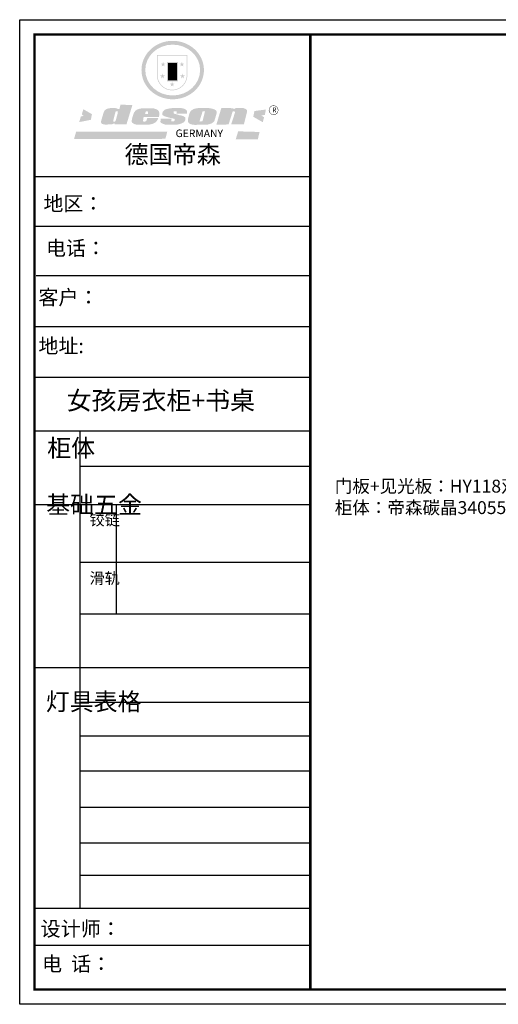
# Model space of a CAD drawing. Units: millimetres. Extents: x 158170 to 214312, y -71241 to -63056.
# Drawn here: x 158170 to 162148, y -71235 to -63056 of the extents above; entities that cross this region are included whole.
import ezdxf

# ---------------------------------------------------------------- set-up
doc = ezdxf.new("R2010")
doc.units = ezdxf.units.MM
doc.layers.add('000墙体', color=4, linetype='Continuous')
doc.layers.add('01', color=7, linetype='Continuous')
doc.styles.get("Standard").update_dxf_attribs({"font": 'arial.ttf'})
doc.styles.add('ZB_宋体', font='txt', dxfattribs={"height": 80})
doc.styles.add('大黑', font='simhei.ttf')

# ---------------------------------------------------------------- blocks, each defined once
blk = doc.blocks.new('SAF')
h = blk.add_hatch(color=250)
h.dxf.hatch_style = 1
h.paths.add_polyline_path([(129249, 28065.7), (129000.5, 28065.7), (129000.5, 27902.8, 1), (129249, 27902.8)])
h.paths.add_polyline_path([(129243.8, 28060.6), (129243.8, 27902.8, -1), (129005.7, 27902.8), (129005.7, 28060.6)], flags=16)
h = blk.add_hatch(color=256)
h.paths.add_polyline_path([(129224.5, 27997), (129208.9, 27997), (129204.1, 28011.7), (129199.3, 27997), (129183.8, 27997), (129196.4, 27987.9), (129191.6, 27973.1), (129204.1, 27982.2), (129216.7, 27973.1), (129211.9, 27987.9)])
h.paths.add_polyline_path([(129229.6, 27900.8), (129214.1, 27900.8), (129209.3, 27915.5), (129204.5, 27900.8), (129189, 27900.8), (129201.5, 27891.7), (129196.7, 27876.9), (129209.3, 27886), (129221.8, 27876.9), (129217, 27891.7)])
h.paths.add_polyline_path([(129145.3, 27833.8), (129129.8, 27833.8), (129125, 27848.5), (129120.2, 27833.8), (129104.7, 27833.8), (129117.3, 27824.7), (129112.5, 27809.9), (129125, 27819), (129137.6, 27809.9), (129132.8, 27824.7)])
h.paths.add_polyline_path([(129066.4, 27900.8), (129050.9, 27900.8), (129046.1, 27915.5), (129041.3, 27900.8), (129025.8, 27900.8), (129038.3, 27891.7), (129033.6, 27876.9), (129046.1, 27886), (129058.7, 27876.9), (129053.9, 27891.7)])
h.paths.add_polyline_path([(129071.6, 27997), (129056.1, 27997), (129051.3, 28011.7), (129046.5, 27997), (129030.9, 27997), (129043.5, 27987.9), (129038.7, 27973.1), (129051.3, 27982.2), (129063.8, 27973.1), (129059, 27987.9)])
h = blk.add_hatch(color=250)
h.dxf.hatch_style = 1
h.paths.add_polyline_path([(129172.7, 28009.8), (129082.7, 28009.8), (129082.7, 27853.2), (129172.7, 27853.2)])
h.paths.add_polyline_path([(129165, 27861), (129090.4, 27861), (129090.4, 28002.1), (129165, 28002.1)], flags=16)
blk.add_hatch(color=256).paths.add_polyline_path([(129165, 28002.1), (129090.4, 28002.1), (129090.4, 27955.1), (129165, 27955.1)])
h = blk.add_hatch(color=1)
h.dxf.hatch_style = 1
h.paths.add_polyline_path([(129165, 27955.1), (129090.4, 27955.1), (129090.4, 27908), (129165, 27908)])
h = blk.add_hatch(color=2)
h.dxf.hatch_style = 1
h.paths.add_polyline_path([(129165, 27908), (129090.4, 27908), (129090.4, 27861), (129165, 27861)])
h = blk.add_hatch(color=1)
h.dxf.hatch_style = 1
h.paths.add_polyline_path([(128470.6, 27584.9), (128400.4, 27625.3), (128388.3, 27582.4), (128404.8, 27569.6), (128381.4, 27567.7), (128366.7, 27520.3), (128462.4, 27539.1)])
h.paths.add_polyline_path([(129889.6, 27622.7), (129795.5, 27610.5), (129786.4, 27563.5), (129863.8, 27519.5), (129874.5, 27559), (129853.2, 27574.1), (129880.5, 27578.7)])
h.paths.add_polyline_path([(129837.8, 27439.7), (129663.3, 27444.9), (129643.2, 27380.1), (129823.6, 27380.8)])
h.paths.add_polyline_path([(129085.2, 27442.4), (128342, 27443.5), (128325.3, 27382.8), (129069.7, 27383.9)])
h = blk.add_hatch(color=157)
h.paths.add_polyline_path([(128800.7, 27659.2), (128703.6, 27662.3), (128695, 27626.4), (128688, 27626.3), (128686.9, 27626.3), (128685, 27626.7), (128683.6, 27627.2), (128682.2, 27627.7), (128679, 27629.3), (128676.7, 27630.5), (128673.2, 27631.6), (128668.7, 27632.8), (128664.9, 27633.6), (128657.5, 27634.3), (128653.3, 27634.7), (128651.3, 27634.9), (128648.4, 27634.9), (128645.8, 27634.8), (128642.4, 27634.9), (128634, 27634.8), (128630.9, 27634.8), (128628.7, 27634.8), (128627.4, 27634.8), (128625.1, 27634.7), (128623.1, 27634.6), (128621.5, 27634.5), (128620.7, 27634.5), (128619.6, 27634.2), (128617.7, 27633.9), (128615.9, 27633.6), (128611.6, 27632.7), (128606.4, 27631.6), (128603.3, 27630.8), (128602.3, 27630.6), (128601.4, 27630.4), (128600.7, 27630.2), (128599.7, 27630), (128598.8, 27629.7), (128597.9, 27629.5), (128597.8, 27629.5), (128597.4, 27629.4), (128597.3, 27629.4), (128597.1, 27629.3), (128596.7, 27629.2), (128596.3, 27629), (128595.8, 27628.8), (128595.2, 27628.6), (128594.9, 27628.5), (128594.5, 27628.4), (128593.9, 27628.1), (128592.9, 27627.7), (128591.9, 27627.4), (128591.4, 27627.2), (128591, 27627), (128590.5, 27626.8), (128590.1, 27626.6), (128589.6, 27626.3), (128589.3, 27626.1), (128589, 27625.9), (128588.6, 27625.7), (128588.2, 27625.4), (128587.8, 27625.1), (128587.4, 27624.8), (128586.9, 27624.5), (128586.7, 27624.4), (128586.5, 27624.3), (128586.3, 27624.1), (128586.1, 27624), (128585.8, 27623.8), (128585.3, 27623.5), (128584.8, 27623.1), (128584.1, 27622.6), (128583.3, 27622), (128582.6, 27621.5), (128582, 27621), (128581.5, 27620.7), (128581.1, 27620.4), (128580.6, 27620), (128580.3, 27619.8), (128580, 27619.5), (128579.5, 27619.2), (128579.1, 27618.9), (128578.6, 27618.6), (128578.1, 27618.2), (128577.6, 27617.8), (128577, 27617.3), (128576.2, 27616.6), (128575.7, 27616), (128575.3, 27615.5), (128575, 27615), (128574.4, 27614.3), (128573.9, 27613.7), (128573.3, 27612.9), (128572.7, 27612), (128571.9, 27610.9), (128571.2, 27609.7), (128570.6, 27608.8), (128569.8, 27607.6), (128568.9, 27606), (128568.1, 27604.4), (128567.5, 27602.6), (128546.9, 27533.4), (128545.6, 27527.5), (128545.6, 27524.2), (128545.2, 27519.3), (128545.6, 27514.9), (128548.2, 27511.8), (128552.9, 27506.6), (128557.3, 27504.3), (128565.9, 27501.9), (128574.2, 27500.6), (128586.2, 27500.6), (128596.1, 27500.6), (128631.3, 27501.3), (128642.8, 27506.2), (128649.7, 27507.8), (128656.9, 27509.4), (128656.2, 27501.8), (128752.5, 27501.8)])
h.paths.add_polyline_path([(128681.7, 27598.1), (128681.2, 27592), (128663.5, 27529.3), (128661.7, 27526.6), (128659.8, 27524.9), (128646.3, 27524.6), (128644.8, 27526.1), (128644.3, 27527.6), (128644.1, 27529.8), (128662.2, 27600.5), (128663.9, 27604), (128665.3, 27606.4), (128665.9, 27607), (128667, 27607.3), (128669.3, 27607.3), (128681.7, 27607.2), (128682, 27606.8), (128682, 27606.2)], flags=16)
h = blk.add_hatch(color=157)
h.paths.add_polyline_path([(129018.2, 27605.1), (129015.3, 27609.8), (129010.4, 27615.9), (129005.8, 27619.5), (129001.3, 27622.7), (128996.4, 27624.8), (128988.4, 27627.5), (128981.4, 27629.9), (128976.6, 27631.1), (128970.2, 27631.9), (128887.3, 27632.6), (128879.3, 27632.1), (128870.6, 27631.1), (128862.9, 27629.8), (128856.1, 27628.1), (128849.3, 27625.8), (128843.4, 27623.4), (128838.1, 27621), (128833.8, 27618.7), (128829.6, 27615.7), (128825.4, 27611.8), (128821.4, 27607.2), (128818.6, 27603.4), (128815.2, 27598.5), (128812.2, 27593.9), (128810.5, 27589.8), (128798.7, 27551.2), (128796.4, 27538.4), (128795.2, 27528.7), (128795.4, 27523.3), (128795.7, 27521.9), (128796.1, 27520.7), (128796.6, 27519.4), (128797.9, 27517.8), (128799.4, 27516), (128801.9, 27513.9), (128805.3, 27511.5), (128808.7, 27509), (128814.8, 27505.1), (128820.1, 27503.2), (128828.3, 27500.7), (128838.8, 27499.8), (128849.2, 27498.8), (128861.5, 27498.2), (128925, 27498.4), (128936.8, 27499.7), (128944.1, 27500.9), (128951.1, 27502.2), (128959.3, 27504.2), (128968.6, 27507.3), (128975.4, 27510.6), (128980.3, 27512.9), (128985.7, 27515.6), (128990.4, 27519), (128994.4, 27523), (128999, 27528.8), (129003, 27534.1), (129005.7, 27538.6), (129009.1, 27545.4), (129011.8, 27552.7), (128921.5, 27552.7), (128919.9, 27544.8), (128917.1, 27539.7), (128915, 27532.3), (128912.3, 27528), (128906.7, 27525.2), (128893.2, 27524.9), (128886.3, 27525.7), (128886.6, 27530.3), (128889.4, 27541.7), (128891.9, 27561.8), (129016.9, 27561.8), (129019.3, 27574.1), (129020.4, 27582), (129020.3, 27589), (129019.8, 27595.8)])
h.paths.add_polyline_path([(128905.6, 27594.1), (128906.5, 27597.6), (128907.7, 27600.8), (128909.3, 27603.2), (128910.7, 27605.1), (128911.6, 27605.7), (128913.4, 27607.1), (128915.8, 27607.7), (128917.6, 27607.7), (128920.8, 27607.7), (128922.6, 27607.4), (128924.9, 27607), (128926.5, 27605.1), (128927.8, 27603.6), (128928, 27601.7), (128928.2, 27600.2), (128928.2, 27596.2), (128927.6, 27592.1), (128927.2, 27589.7), (128926.6, 27586.4), (128904.6, 27586.2), (128905.2, 27591.1)], flags=16)
h.paths.add_polyline_path([(129167.3, 27581.7), (129163.2, 27583), (129158.9, 27583.9), (129154.5, 27585), (129149.3, 27586.6), (129145, 27588.2), (129141.7, 27589.6), (129139, 27591.6), (129136.6, 27595.3), (129136.2, 27597.6), (129136.1, 27599.1), (129136.1, 27601.1), (129136.3, 27602.9), (129136.8, 27605), (129137.2, 27605.7), (129137.7, 27606.4), (129138.3, 27607.6), (129139.6, 27607.6), (129162.1, 27608), (129161.9, 27592.4), (129158.1, 27592.4), (129157.6, 27587.6), (129244.5, 27588.3), (129246, 27592), (129246.7, 27595.1), (129247.2, 27598.8), (129247.2, 27603.9), (129246.5, 27610.3), (129242.7, 27616.5), (129238.3, 27620.4), (129233.6, 27623.5), (129227, 27626.8), (129220.2, 27629.7), (129212.6, 27631.7), (129197.6, 27634.6), (129185.1, 27635.8), (129168.6, 27635.9), (129154.8, 27635.9), (129142.6, 27635.6), (129128.9, 27634.5), (129117.8, 27633.4), (129105.9, 27631.7), (129093.8, 27629.7), (129089.5, 27628.8), (129083.5, 27627.6), (129074.1, 27625), (129069.8, 27623.2), (129064.5, 27620.1), (129060.5, 27617.3), (129057, 27614.1), (129054.6, 27611.7), (129053.7, 27610.6), (129052.9, 27609.6), (129051.4, 27607.7), (129050.1, 27606.1), (129049.1, 27604.8), (129048.3, 27603.7), (129047.6, 27602), (129047, 27600.5), (129046, 27597.8), (129045.5, 27596.1), (129044.9, 27594.1), (129044.6, 27591.9), (129044.3, 27588.6), (129044.3, 27587.1), (129044.3, 27584.3), (129044.3, 27582.3), (129044.7, 27580.2), (129045.7, 27578.8), (129048, 27576.7), (129050.8, 27574.7), (129056.5, 27570.5), (129060.5, 27568.7), (129063, 27567.7), (129066.2, 27566.6), (129071.5, 27565.1), (129076.2, 27563.8), (129081.9, 27562), (129099.9, 27556.9), (129127, 27550.9), (129137.9, 27547.9), (129143, 27546.8), (129144.1, 27546), (129144.6, 27545.2), (129144.9, 27540.8), (129145, 27534.2), (129144.5, 27532.7), (129143.9, 27531.6), (129141, 27529.3), (129138.1, 27527), (129136.6, 27526.5), (129134.5, 27526.4), (129118.3, 27526.4), (129117.7, 27527.1), (129117.8, 27537.6), (129117.6, 27538.8), (129118.2, 27540.4), (129118.7, 27542.1), (129119, 27542.7), (129121.3, 27544.4), (129121.1, 27548.1), (129031.2, 27548.5), (129030.8, 27535.3), (129029.8, 27527.4), (129029.6, 27524.4), (129029.8, 27521.4), (129030.4, 27519), (129031.9, 27516.6), (129035.5, 27513.4), (129039.6, 27511.1), (129043.3, 27508.9), (129050.2, 27505.5), (129057.2, 27503.4), (129066.2, 27500.9), (129074.3, 27499.4), (129085, 27499), (129156.4, 27499), (129168.6, 27500.5), (129186.2, 27504), (129196.9, 27508), (129211.7, 27514.2), (129215.5, 27516), (129218.9, 27518.3), (129222.8, 27522.2), (129226.7, 27527.2), (129229.7, 27532.1), (129232.1, 27538.3), (129233.2, 27544.3), (129233.5, 27548.7), (129233.4, 27552), (129232.4, 27555.7), (129230.5, 27558.6), (129228, 27561), (129225.1, 27563.1), (129221.6, 27565.2), (129217.7, 27567.5), (129213.3, 27569.2), (129206.1, 27572.3), (129198.3, 27574.1), (129190.4, 27575.2), (129184.7, 27576.4), (129180.4, 27577.6), (129176.4, 27578.8), (129172.1, 27580.1)])
h.paths.add_polyline_path([(129467.5, 27527.5), (129470.5, 27533.4), (129485.7, 27585.3), (129488.9, 27597.3), (129488.9, 27602), (129487.3, 27606.8), (129484.7, 27611), (129482.8, 27613.9), (129479.9, 27617), (129476.8, 27619.3), (129473.4, 27621.4), (129467.4, 27624.4), (129461.5, 27626.7), (129450.5, 27629.9), (129436.5, 27632.5), (129427.2, 27633.9), (129415.6, 27635.4), (129402.2, 27636), (129342.7, 27634), (129333.9, 27633.9), (129321, 27631.8), (129312.7, 27630.1), (129304.6, 27627.7), (129297, 27625), (129287.5, 27619.2), (129281.4, 27614.3), (129276.2, 27609.7), (129272.8, 27605.2), (129269.2, 27597.5), (129265.8, 27590.2), (129253.7, 27545.4), (129253.7, 27534.5), (129254, 27530.1), (129254.6, 27524.3), (129255, 27521.1), (129256.4, 27517.8), (129258.2, 27514.9), (129260.4, 27512.4), (129263.9, 27509.7), (129267.8, 27507.2), (129273.6, 27504.6), (129277.2, 27503.2), (129281.8, 27501.7), (129286.6, 27500.6), (129290.8, 27499.7), (129295.5, 27499.3), (129302.1, 27498.4), (129308.2, 27497.7), (129315.5, 27497.8), (129404.5, 27499.1), (129410.7, 27499.7), (129417, 27500.7), (129422.3, 27502), (129429.7, 27503.9), (129440, 27507.2), (129446.4, 27509.9), (129452, 27513), (129456.8, 27516.2), (129460.8, 27519.5), (129464.4, 27523.2)])
h.paths.add_polyline_path([(129348.8, 27528.6), (129349, 27530), (129371.8, 27602.9), (129373.5, 27606.1), (129374.5, 27607.2), (129375.8, 27607.6), (129377.4, 27607.8), (129389.3, 27607.8), (129390.5, 27607.7), (129391.8, 27606.8), (129391.8, 27604.8), (129373.1, 27530.5), (129372, 27528.5), (129370.4, 27527.1), (129368, 27526.3), (129364.5, 27525.8), (129350.1, 27524.9), (129349.6, 27525.4), (129349.2, 27526.3), (129349, 27527.4)], flags=16)
h.paths.add_polyline_path([(129617.6, 27604.2), (129618.5, 27605.6), (129619.6, 27606.6), (129620.9, 27607.1), (129623.2, 27607.1), (129631.1, 27607.1), (129633.5, 27607), (129635.1, 27606.4), (129635.9, 27604.9), (129636.1, 27602.2), (129636.3, 27599), (129636.1, 27596), (129635.9, 27593.1), (129635, 27590.4), (129605.8, 27500.7), (129709.6, 27500.7), (129733.9, 27597.4), (129734.5, 27604.5), (129734.7, 27609.3), (129734.4, 27615.5), (129733.9, 27618.1), (129733, 27620.2), (129731.4, 27621.8), (129728.6, 27624.3), (129722, 27627.8), (129713.8, 27631.1), (129707.2, 27633.5), (129705.4, 27634.4), (129702.7, 27635.3), (129700.4, 27635.7), (129698.4, 27635.9), (129696.6, 27636), (129688.2, 27636), (129680.8, 27636.1), (129670.7, 27636.2), (129664.9, 27636.1), (129658.3, 27635.9), (129655.2, 27635.6), (129652.1, 27635.3), (129649.2, 27634.9), (129646.1, 27634.3), (129642.5, 27633.6), (129639.9, 27632.7), (129637.3, 27631.6), (129634.8, 27630.3), (129632.9, 27629.1), (129631, 27628), (129628.7, 27626), (129624.7, 27626.2), (129626, 27633.6), (129525.6, 27634.3), (129485.6, 27500), (129584.9, 27500.8)])
h = blk.add_hatch(color=157)
h.dxf.hatch_style = 1
h.paths.add_polyline_path([(129913.2, 27617.2, 1), (129990.9, 27617.2, 1)])
h.paths.add_polyline_path([(129987.7, 27617.2, -1), (129916.4, 27617.2, -1)], flags=16)
at = {"color": 157, "attachment_point": 1}
for s, insert, char_height, width in [('{\\fArial|b0|i0|c0|p34;R}', (129941.1, 27638.8), 39.537, 33.171), ('{\\fArial|b0|i0|c0|p34;GERMANY}', (129153, 27459.7), 61.776, 102919.526)]:
    blk.add_mtext(s, dxfattribs=dict(at, insert=insert, char_height=char_height, width=width))
blk = doc.blocks.new('AFERT')
h = blk.add_hatch(color=250)
h.dxf.hatch_style = 1
edge = h.paths.add_edge_path()
edge.add_spline(control_points=[(128874.9, 27944.3), (128874.9, 27937.6), (128875.2, 27930.9), (128876.7, 27913.3), (128878.6, 27902.3), (128883.8, 27880.9), (128887.2, 27870.3), (128895.5, 27849.7), (128900.4, 27839.7), (128911.7, 27820.5), (128918, 27811.2), (128931.9, 27793.6), (128939.6, 27785.3), (128955.9, 27769.8), (128964.6, 27762.5), (128983.1, 27749.2), (128992.8, 27743.2), (129012.9, 27732.4), (129023.4, 27727.6), (129044.9, 27719.5), (129055.9, 27716.1), (129078.4, 27710.8), (129089.8, 27708.9), (129112.8, 27706.5), (129124.4, 27706.1), (129147.5, 27706.6), (129159, 27707.6), (129181.9, 27711.1), (129193.2, 27713.6), (129215.3, 27720), (129226.2, 27723.9), (129247.2, 27733), (129257.4, 27738.3), (129275.3, 27749), (129283.1, 27754.4), (129298.1, 27765.8), (129305.3, 27772), (129318.8, 27785), (129325.2, 27791.9), (129337, 27806.3), (129342.5, 27813.8), (129352.6, 27829.5), (129357.1, 27837.6), (129366, 27855.8), (129370.1, 27866.1), (129376.7, 27887.1), (129379.3, 27897.8), (129382.8, 27919.5), (129383.8, 27930.5), (129384, 27950.6), (129383.6, 27959.9), (129381.7, 27976.6), (129380.4, 27984.2), (129377.2, 27999.1), (129375.2, 28006.5), (129370.4, 28021.1), (129367.7, 28028.3), (129361, 28043.5), (129356.9, 28051.4), (129347.8, 28066.9), (129342.8, 28074.4), (129331.9, 28088.7), (129326.1, 28095.6), (129313.6, 28108.7), (129307, 28115), (129290.8, 28128.7), (129280.8, 28135.9), (129259.9, 28149), (129248.9, 28154.8), (129228.2, 28163.8), (129218.6, 28167.4), (129196.7, 28174.1), (129184.3, 28177), (129161.3, 28180.6), (129150.8, 28181.7), (129127.5, 28182.6), (129114.7, 28182.2), (129091.6, 28179.9), (129081.1, 28178.2), (129058.5, 28173.2), (129046.4, 28169.6), (129023.3, 28161), (129012.3, 28155.9), (128992.8, 28145.4), (128984.3, 28140.1), (128966.3, 28127.4), (128957, 28119.8), (128939.7, 28103.5), (128931.7, 28094.7), (128917.1, 28076.2), (128910.5, 28066.4), (128900.1, 28048), (128895.9, 28039.6), (128888.1, 28020.9), (128884.6, 28010.5), (128879.2, 27989.4), (128877.3, 27978.7), (128875.3, 27960.1), (128874.9, 27952.2), (128874.9, 27944.3)], knot_values=[0, 0, 0, 0, 0.08344, 0.08344, 0.221011, 0.221011, 0.358582, 0.358582, 0.496153, 0.496153, 0.633724, 0.633724, 0.771295, 0.771295, 0.908866, 0.908866, 1.046437, 1.046437, 1.184008, 1.184008, 1.321579, 1.321579, 1.45915, 1.45915, 1.596721, 1.596721, 1.734292, 1.734292, 1.871863, 1.871863, 2.009434, 2.009434, 2.147005, 2.147005, 2.261445, 2.261445, 2.375884, 2.375884, 2.490324, 2.490324, 2.604764, 2.604764, 2.719204, 2.719204, 2.856038, 2.856038, 2.992873, 2.992873, 3.129708, 3.129708, 3.244736, 3.244736, 3.340002, 3.340002, 3.435269, 3.435269, 3.530535, 3.530535, 3.641049, 3.641049, 3.751563, 3.751563, 3.862077, 3.862077, 3.972591, 3.972591, 4.120868, 4.120868, 4.269951, 4.269951, 4.392246, 4.392246, 4.543829, 4.543829, 4.669237, 4.669237, 4.820987, 4.820987, 4.946437, 4.946437, 5.096748, 5.096748, 5.242147, 5.242147, 5.36333, 5.36333, 5.508179, 5.508179, 5.653028, 5.653028, 5.797877, 5.797877, 5.914044, 5.914044, 6.049342, 6.049342, 6.184641, 6.184641, 6.283185, 6.283185, 6.283185, 6.283185], degree=3, periodic=0)
edge = h.paths.add_edge_path(flags=16)
edge.add_ellipse((129129.4, 27944.3), major_axis=(-223.6, 0), ratio=0.926136, start_angle=0, end_angle=360)
blk.add_blockref('SAF', (0, 0))
blk = doc.blocks.new('VCBCVHGFHGFH')
at = {"color": 0, "linetype": 'ByBlock', "lineweight": -3}
for p, q in [((276773.5, 74494.7), (274993.3, 74494.7)), ((276620.1, 74494.7), (274993.3, 74494.7)), ((276620.1, 74494.7), (274993.3, 74494.7)), ((276773.5, 74174.6), (274993.3, 74174.6)), ((276773.5, 73855.4), (275003.4, 73855.4)), ((276773.5, 73527.9), (274993.3, 73527.9)), ((276773.5, 73200.4), (274993.3, 73200.4)), ((275286.2, 72854.8), (275286.2, 69775.3)), ((276773.5, 72625.7), (275286.2, 72625.7)), ((276773.5, 72379), (274993.3, 72379)), ((276773.5, 72007.5), (275286.2, 72007.5)), ((276773.5, 71673.9), (275286.2, 71673.9)), ((276773.5, 71328.1), (274993.3, 71328.1)), ((276773.5, 71103.3), (275286.2, 71103.3)), ((276773.5, 70886.6), (275286.2, 70886.6)), ((276773.5, 70659.9), (275286.2, 70659.9)), ((276773.5, 70426.3), (275286.2, 70426.3)), ((276773.5, 70196.6), (275286.2, 70196.6)), ((276773.5, 69987), (275286.2, 69987)), ((276773.5, 69774.3), (274993.3, 69774.3)), ((276773.5, 69535.4), (274993.3, 69535.4))]:
    blk.add_line(p, q, dxfattribs=at)
at = {"color": 0, "linetype": 'ByBlock', "lineweight": -3, "ltscale": 3}
blk.add_line((275520.5, 72379), (275520.5, 71673.9), dxfattribs=at)
at = {"color": 0, "linetype": 'ByBlock', "lineweight": -3}
blk.add_lwpolyline([(283690.9, 69156.8), (274897.4, 69156.8), (274897.4, 75508.4), (283690.9, 75508.4)], close=True, dxfattribs=at)
blk.add_lwpolyline([(283690.9, 69156.8), (274897.4, 69156.8), (274897.4, 75508.4), (283690.9, 75508.4)], close=True, dxfattribs=at)
at = {"color": 0, "linetype": 'ByBlock', "lineweight": -3, "ltscale": 3}
blk.add_lwpolyline([(283690.9, 69156.8), (274897.4, 69156.8), (274897.4, 75508.4), (283690.9, 75508.4)], close=True, dxfattribs=at)
at = {"color": 0, "linetype": 'ByBlock', "lineweight": -3, "const_width": 15.9}
blk.add_lwpolyline([(283595.2, 69252.5), (274993.3, 69252.5), (274993.3, 75412.7), (283595.2, 75412.7)], close=True, dxfattribs=at)
blk.add_lwpolyline([(283595.2, 69252.5), (274993.3, 69252.5), (274993.3, 75412.7), (283595.2, 75412.7)], close=True, dxfattribs=at)
blk.add_lwpolyline([(283595.2, 69252.5), (274993.3, 69252.5), (274993.3, 75412.7), (283595.2, 75412.7)], close=True, dxfattribs=at)
blk.add_lwpolyline([(283595.2, 69252.5), (274993.3, 69252.5), (274993.3, 75412.7), (283595.2, 75412.7)], close=True, dxfattribs=at)
blk.add_lwpolyline([(276773.5, 75412.7), (276773.5, 69252.5)], dxfattribs=at)
at = {"layer": '01', "linetype": 'ByBlock', "lineweight": -3}
blk.add_line((276773.5, 72854.8), (274993.3, 72854.8), dxfattribs=at)
at = {"linetype": 'ByBlock', "lineweight": -3, "xscale": 0.7916296869590879, "yscale": 0.7916296869590879, "zscale": 0.7916296869590879}
blk.add_blockref('AFERT', (173662.5, 53062), dxfattribs=at)
at = {"color": 0, "linetype": 'ByBlock', "lineweight": -3, "attachment_point": 1}
for s, insert, char_height, width in [('{\\fSimSun|b0|i0|c134|p54;德国帝森}', (275573.7, 74695.9), 113.995, 1436.132), ('{\\fSimSun|b0|i0|c134|p54;地区：}', (275050.9, 74369.8), 94.349, 1256.055), ('{\\fSimSun|b0|i0|c134|p54;电话：^I}', (275067.6, 74082), 94.349, 1671.142), ('{\\fSimSun|b0|i0|c134|p54;客户：}', (275017.8, 73764.9), 94.996, 1985.375), ('{\\fSimSun|b0|i0|c134|p54;\\H1.17x;地址:  }', (275018.6, 73451.6), 80.644, 2201.23), ('{\\fSimSun|b0|i0|c134|p54;柜体}', (275075.1, 72802.2), 113.219, 77.392), ('{\\fSimSun|b0|i0|c134|p54;^I基础五金}', (275068.9, 72436), 113.219, 77.392), ('{\\fSimSun|b0|i0|c134|p54;^I灯具表格}', (275066.1, 71166.2), 113.219, 77.392), ('{\\fSimSun|b0|i0|c134|p54;设计师： }', (275032.2, 69691.5), 94.996, 1683.322), ('{\\fSimSun|b0|i0|c134|p54;电  话：^I}', (275041.4, 69465.3), 94.996, 1390.162)]:
    blk.add_mtext(s, dxfattribs=dict(at, insert=insert, char_height=char_height, width=width))
at = {"color": 1, "linetype": 'ByBlock', "lineweight": -3, "char_height": 71.705, "width": 77.392, "attachment_point": 1}
for s, insert in [('{\\fSimSun|b0|i0|c134|p54;铰链}', (275348.6, 72318)), ('{\\fSimSun|b0|i0|c134|p54;滑轨}', (275348.6, 71941.3))]:
    blk.add_mtext(s, dxfattribs=dict(at, insert=insert))

msp = doc.modelspace()

# ---------------------------------------------------------------- block references
at = {"xscale": 1.287583504748216, "yscale": 1.287583504748216, "zscale": 1.287583504748216}
msp.add_blockref('VCBCVHGFHGFH', (-195783.4, -160279.8), dxfattribs=at)

# ---------------------------------------------------------------- texts
at = {"insert": (160788.6, -66877.4), "char_height": 59.391, "width": 4078.888, "attachment_point": 1, "style": 'ZB_宋体'}
msp.add_mtext('{\\H1.7999x;\\C1;门板+见光板：HY118双面PET 密合灰  (红色线)\\C256;\\P\\C2;柜体：帝森碳晶34055 （黄色线）}', dxfattribs=at)
at = {"layer": '000墙体', "color": 1, "insert": (158560.2, -66142.8), "char_height": 151.885, "width": 6184.349, "attachment_point": 1, "style": '大黑'}
msp.add_mtext('{\\fSimSun|b0|i0|c134|p2;\\C2;女孩房衣柜+书桌}', dxfattribs=at)

doc.saveas('drawing.dxf')
